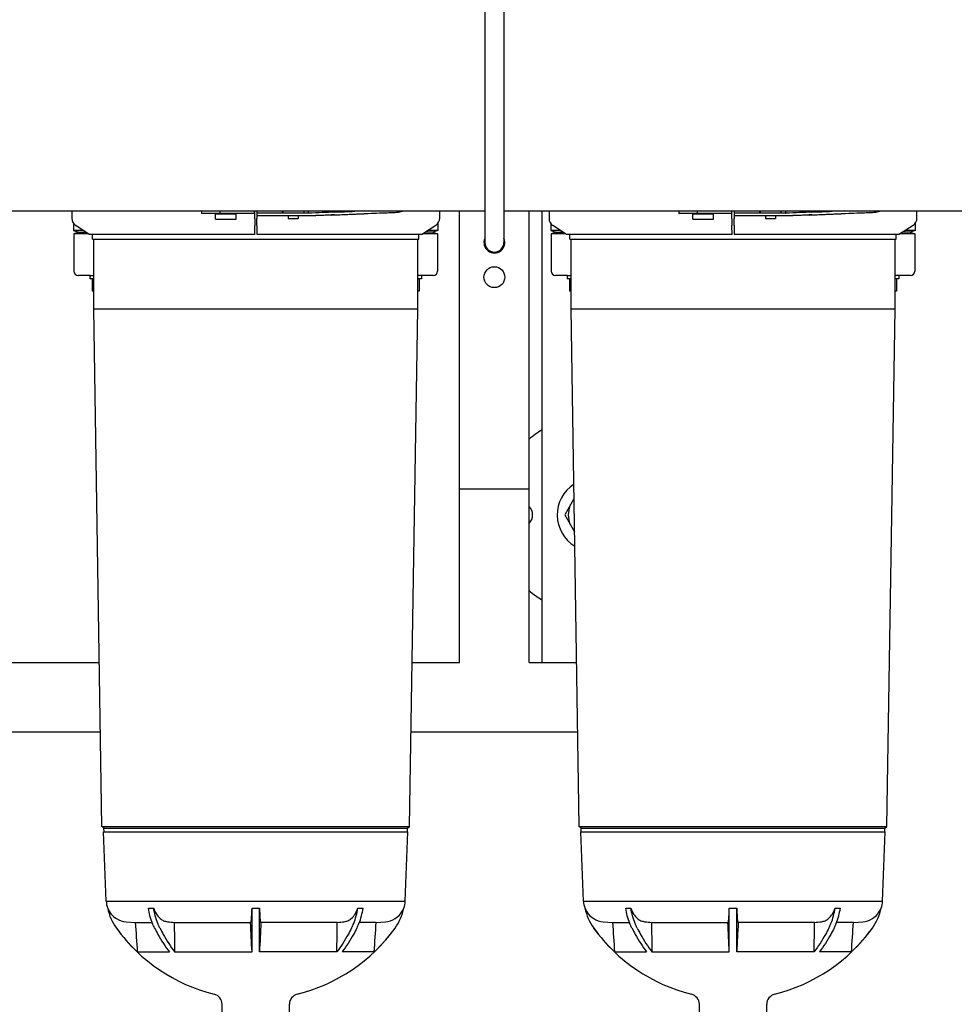
# Model space of a CAD drawing. Units: millimetres. Extents: x 30870 to 42436, y 2595 to 7877.
# Drawn here: x 33332 to 33870, y 3526 to 4093 of the extents above; entities that cross this region are included whole.
import ezdxf

# ---------------------------------------------------------------- set-up
doc = ezdxf.new("R2010")
doc.units = ezdxf.units.MM
doc.layers.add('COTAS', color=7, linetype='Continuous')
doc.styles.add('ARIAL', font='arial.ttf')
doc.dimstyles.new('Diseño_PlanosFabricacion', dxfattribs={"dimtxt": 40, "dimasz": 45, "dimexe": 10, "dimexo": 10, "dimgap": 10, "dimtad": 0, "dimtih": 1, "dimtoh": 1, "dimdec": 0, "dimzin": 1, "dimdsep": 46, "dimtxsty": 'ARIAL', "dimcen": 15, "dimadec": 0, "dimazin": 0, "dimtp": 0.05, "dimtm": 0.05, "dimtfac": 1, "dimtdec": 0, "dimtofl": 0, "dimtmove": 0, "dimatfit": 3, "dimfxl": 0, "dimtolj": 1, "dimarcsym": 0})

# ---------------------------------------------------------------- blocks, each defined once
blk = doc.blocks.new('*D4')
at = {"layer": 'COTAS', "color": 0, "lineweight": -2, "transparency": 16777216}
for p, q in [((32165.82, 3937.82), (32165.82, 3318.92)), ((34219.82, 3937.82), (34219.82, 3318.92)), ((32210.82, 3328.92), (33075.67, 3328.92)), ((34174.82, 3328.92), (33323.36, 3328.92))]:
    blk.add_line(p, q, dxfattribs=at)
at = {"layer": 'COTAS', "color": 0, "transparency": 16777216}
for points in [[(32210.82, 3336.42), (32210.82, 3321.42), (32165.82, 3328.92)], [(34174.82, 3336.42), (34174.82, 3321.42), (34219.82, 3328.92)]]:
    blk.add_solid(points, dxfattribs=at)
at = {"layer": 'Defpoints', "color": 0, "transparency": 16777216}
for p in [(32165.82, 3947.82), (34219.82, 3947.82), (34219.82, 3328.92)]:
    blk.add_point(p, dxfattribs=at)
at = {"layer": 'COTAS', "color": 0, "transparency": 16777216, "insert": (33199.52, 3328.92), "char_height": 40, "attachment_point": 5, "style": 'ARIAL'}
blk.add_mtext('\\A1; [80.9"]\\P2054 mm\\P', dxfattribs=at)

msp = doc.modelspace()

# ---------------------------------------------------------------- linework, layer by layer
at = {"color": 7, "linetype": 'Continuous'}
for p, q in [((33599.82, 4250.82), (33599.82, 3964.82)), ((33610.82, 4250.82), (33610.82, 3964.82)), ((33599.82, 3982.82), (32785.82, 3982.82)), ((33361.82, 3982.82), (33361.82, 3978.78)), ((33436.58, 3982.82), (33436.58, 3981.85)), ((33439.86, 3981.62), (33436.7, 3981.62)), ((33450.23, 3981.62), (33439.86, 3981.62)), ((33444.63, 3981.27), (33456.63, 3981.27)), ((33444.63, 3978.27), (33444.63, 3981.27)), ((33444.63, 3978.27), (33456.63, 3978.27)), ((33447.08, 3982.82), (33447.08, 3981.62)), ((33447.63, 3981.27), (33447.63, 3981.62)), ((33466.78, 3981.62), (33450.23, 3981.62)), ((33453.63, 3981.27), (33453.63, 3981.62)), ((33456.63, 3978.27), (33456.63, 3981.27)), ((33467.21, 3978.51), (33467.21, 3982.82)), ((33498.52, 3981.72), (33468.41, 3981.72)), ((33468.41, 3981.72), (33468.41, 3980.13)), ((33475.27, 3980.13), (33468.41, 3980.13)), ((33468.43, 3980.13), (33468.43, 3978.61)), ((33499.21, 3980.13), (33475.27, 3980.13)), ((33483.31, 3981.72), (33483.31, 3982.82)), ((33483.45, 3982.82), (33483.45, 3981.72)), ((33486.55, 3980.13), (33486.55, 3978.72)), ((33486.55, 3978.72), (33492.35, 3978.72)), ((33492.35, 3980.13), (33492.35, 3978.72)), ((33495.45, 3982.82), (33495.45, 3981.72)), ((33498.28, 3981.97), (33498.28, 3982.82)), ((33573.82, 3978.88), (33573.82, 3982.82)), ((33585.32, 3722.82), (33585.32, 3982.82)), ((33997.82, 3982.82), (33610.82, 3982.82)), ((33625.32, 3722.82), (33625.32, 3982.82)), ((33632.82, 3722.82), (33632.82, 3982.82)), ((33636.82, 3982.82), (33636.82, 3978.78)), ((33711.58, 3982.82), (33711.58, 3981.85)), ((33714.86, 3981.62), (33711.7, 3981.62)), ((33725.23, 3981.62), (33714.86, 3981.62)), ((33719.63, 3981.27), (33731.63, 3981.27)), ((33719.63, 3978.27), (33719.63, 3981.27)), ((33719.63, 3978.27), (33731.63, 3978.27)), ((33722.08, 3982.82), (33722.08, 3981.62)), ((33722.63, 3981.27), (33722.63, 3981.62)), ((33741.78, 3981.62), (33725.23, 3981.62)), ((33728.63, 3981.27), (33728.63, 3981.62)), ((33731.63, 3978.27), (33731.63, 3981.27)), ((33742.21, 3978.51), (33742.21, 3982.82)), ((33773.52, 3981.72), (33743.41, 3981.72)), ((33743.41, 3981.72), (33743.41, 3980.13)), ((33750.27, 3980.13), (33743.41, 3980.13)), ((33743.43, 3980.13), (33743.43, 3978.61)), ((33774.21, 3980.13), (33750.27, 3980.13)), ((33758.31, 3981.72), (33758.31, 3982.82)), ((33758.45, 3982.82), (33758.45, 3981.72)), ((33761.55, 3980.13), (33761.55, 3978.72)), ((33761.55, 3978.72), (33767.35, 3978.72)), ((33767.35, 3980.13), (33767.35, 3978.72)), ((33770.45, 3982.82), (33770.45, 3981.72)), ((33773.28, 3981.97), (33773.28, 3982.82)), ((33848.82, 3978.88), (33848.82, 3982.82)), ((33362.82, 3975.78), (33362.82, 3971.82)), ((33371.82, 3969.52), (33364.08, 3974.59)), ((33467.25, 3969.52), (33467.22, 3974.54)), ((33468.42, 3974.64), (33468.39, 3969.62)), ((33571.56, 3974.69), (33563.82, 3969.62)), ((33572.82, 3975.88), (33572.82, 3971.82)), ((33637.82, 3975.78), (33637.82, 3971.82)), ((33646.82, 3969.52), (33639.08, 3974.59)), ((33742.25, 3969.52), (33742.22, 3974.54)), ((33743.42, 3974.64), (33743.39, 3969.62)), ((33846.56, 3974.69), (33838.82, 3969.62)), ((33847.82, 3975.88), (33847.82, 3971.82)), ((33368.31, 3971.82), (33362.82, 3971.82)), ((33362.82, 3971.82), (33365.82, 3970.82)), ((33365.82, 3970.82), (33363.02, 3969.89)), ((33371.26, 3969.89), (33363.02, 3969.89)), ((33363.02, 3969.89), (33363.02, 3948.32)), ((33365.82, 3970.82), (33369.83, 3970.82)), ((33467.25, 3969.52), (33371.82, 3969.52)), ((33373.84, 3966.72), (33373.79, 3969.52)), ((33373.84, 3966.72), (33561.8, 3966.72)), ((33374.47, 3926.62), (33374.47, 3966.72)), ((33468.39, 3969.62), (33563.82, 3969.62)), ((33561.17, 3926.62), (33561.17, 3966.72)), ((33561.8, 3966.72), (33561.85, 3969.62)), ((33572.62, 3969.89), (33564.23, 3969.89)), ((33569.82, 3970.82), (33565.65, 3970.82)), ((33572.82, 3971.82), (33567.18, 3971.82)), ((33572.82, 3971.82), (33569.82, 3970.82)), ((33569.82, 3970.82), (33572.62, 3969.89)), ((33572.62, 3969.89), (33572.62, 3948.32)), ((33643.31, 3971.82), (33637.82, 3971.82)), ((33637.82, 3971.82), (33640.82, 3970.82)), ((33640.82, 3970.82), (33638.02, 3969.89)), ((33646.26, 3969.89), (33638.02, 3969.89)), ((33638.02, 3969.89), (33638.02, 3948.32)), ((33640.82, 3970.82), (33644.83, 3970.82)), ((33742.25, 3969.52), (33646.82, 3969.52)), ((33648.84, 3966.72), (33648.79, 3969.52)), ((33648.84, 3966.72), (33836.8, 3966.72)), ((33649.47, 3926.62), (33649.47, 3966.72)), ((33743.39, 3969.62), (33838.82, 3969.62)), ((33836.17, 3926.62), (33836.17, 3966.72)), ((33836.8, 3966.72), (33836.85, 3969.62)), ((33847.62, 3969.89), (33839.23, 3969.89)), ((33844.82, 3970.82), (33840.65, 3970.82)), ((33847.82, 3971.82), (33842.18, 3971.82)), ((33847.82, 3971.82), (33844.82, 3970.82)), ((33844.82, 3970.82), (33847.62, 3969.89)), ((33847.62, 3969.89), (33847.62, 3948.32)), ((33372.47, 3945.82), (33365.52, 3945.82)), ((33372.25, 3945.82), (33372.25, 3943.82)), ((33374.47, 3943.82), (33372.25, 3943.82)), ((33373.58, 3943.82), (33373.58, 3936.82)), ((33374.47, 3945.82), (33374.2, 3945.82)), ((33561.44, 3945.82), (33561.17, 3945.82)), ((33563.39, 3943.82), (33561.17, 3943.82)), ((33562.06, 3943.82), (33562.06, 3936.82)), ((33570.12, 3945.82), (33563.17, 3945.82)), ((33563.39, 3945.82), (33563.39, 3943.82)), ((33647.47, 3945.82), (33640.52, 3945.82)), ((33647.25, 3945.82), (33647.25, 3943.82)), ((33649.47, 3943.82), (33647.25, 3943.82)), ((33648.58, 3943.82), (33648.58, 3936.82)), ((33649.47, 3945.82), (33649.2, 3945.82)), ((33836.44, 3945.82), (33836.17, 3945.82)), ((33838.39, 3943.82), (33836.17, 3943.82)), ((33837.06, 3943.82), (33837.06, 3936.82)), ((33845.12, 3945.82), (33838.17, 3945.82)), ((33838.39, 3945.82), (33838.39, 3943.82)), ((33374.47, 3936.82), (33373.58, 3936.82)), ((33562.06, 3936.82), (33561.17, 3936.82)), ((33649.47, 3936.82), (33648.58, 3936.82)), ((33837.06, 3936.82), (33836.17, 3936.82)), ((33374.47, 3926.62), (33561.17, 3926.62)), ((33379.17, 3628.32), (33374.47, 3926.62)), ((33556.47, 3628.32), (33561.17, 3926.62)), ((33649.47, 3926.62), (33836.17, 3926.62)), ((33654.17, 3628.32), (33649.47, 3926.62)), ((33831.47, 3628.32), (33836.17, 3926.62)), ((33585.32, 3822.82), (33625.32, 3822.82)), ((33651.19, 3817.13), (33645.82, 3807.82)), ((33645.82, 3807.82), (33651.5, 3797.99)), ((33282.96, 3722.82), (33377.68, 3722.82)), ((33557.96, 3722.82), (33585.32, 3722.82)), ((33625.32, 3722.82), (33652.68, 3722.82)), ((33282.33, 3682.82), (33378.31, 3682.82)), ((33557.33, 3682.82), (33653.31, 3682.82)), ((33379.17, 3628.32), (33556.47, 3628.32)), ((33380.32, 3627.32), (33379.17, 3628.32)), ((33380.32, 3627.32), (33555.32, 3627.32)), ((33380.41, 3625.13), (33380.32, 3627.32)), ((33555.23, 3625.13), (33555.32, 3627.32)), ((33555.32, 3627.32), (33556.47, 3628.32)), ((33654.17, 3628.32), (33831.47, 3628.32)), ((33655.32, 3627.32), (33654.17, 3628.32)), ((33655.32, 3627.32), (33830.32, 3627.32)), ((33655.41, 3625.13), (33655.32, 3627.32)), ((33830.23, 3625.13), (33830.32, 3627.32)), ((33830.32, 3627.32), (33831.47, 3628.32)), ((33380.16, 3625.13), (33555.48, 3625.13)), ((33381.66, 3585.18), (33380.16, 3625.13)), ((33553.98, 3585.18), (33555.48, 3625.13)), ((33655.16, 3625.13), (33830.48, 3625.13)), ((33656.66, 3585.18), (33655.16, 3625.13)), ((33828.98, 3585.18), (33830.48, 3625.13)), ((33381.66, 3585.18), (33553.98, 3585.18)), ((33405.98, 3581.19), (33409.02, 3581.19)), ((33465.67, 3581.19), (33469.97, 3581.19)), ((33465.67, 3569.73), (33465.67, 3581.19)), ((33469.97, 3569.73), (33469.97, 3581.19)), ((33526.61, 3581.19), (33529.66, 3581.19)), ((33656.66, 3585.18), (33828.98, 3585.18)), ((33680.98, 3581.19), (33684.02, 3581.19)), ((33740.67, 3581.19), (33744.97, 3581.19)), ((33740.67, 3569.73), (33740.67, 3581.19)), ((33744.97, 3569.73), (33744.97, 3581.19)), ((33801.61, 3581.19), (33804.66, 3581.19)), ((33393.09, 3573.4), (33398.4, 3573)), ((33398.4, 3573), (33408.09, 3573)), ((33420.84, 3573), (33464.84, 3573)), ((33465.67, 3555.94), (33465.67, 3569.73)), ((33469.97, 3555.94), (33469.97, 3569.73)), ((33514.8, 3573), (33470.8, 3573)), ((33537.24, 3573), (33527.55, 3573)), ((33537.24, 3573), (33542.55, 3573.4)), ((33668.09, 3573.4), (33673.4, 3573)), ((33673.4, 3573), (33683.09, 3573)), ((33695.84, 3573), (33739.84, 3573)), ((33740.67, 3555.94), (33740.67, 3569.73)), ((33744.97, 3555.94), (33744.97, 3569.73)), ((33789.8, 3573), (33745.8, 3573)), ((33812.24, 3573), (33802.55, 3573)), ((33812.24, 3573), (33817.55, 3573.4)), ((33399.58, 3555.94), (33418.05, 3555.94)), ((33421.09, 3555.94), (33465.67, 3555.94)), ((33514.55, 3555.94), (33469.97, 3555.94)), ((33536.06, 3555.94), (33517.59, 3555.94)), ((33674.58, 3555.94), (33693.05, 3555.94)), ((33696.09, 3555.94), (33740.67, 3555.94)), ((33789.55, 3555.94), (33744.97, 3555.94)), ((33811.06, 3555.94), (33792.59, 3555.94)), ((33448.48, 3507.63), (33448.42, 3525.77)), ((33487.16, 3507.63), (33487.22, 3525.77)), ((33723.48, 3507.63), (33723.42, 3525.77)), ((33762.16, 3507.63), (33762.22, 3525.77))]:
    msp.add_line(p, q, dxfattribs=at)
msp.add_circle((33605.32, 3944.82), 6, dxfattribs=at)
for centre, radius, start, end in [((33366.82, 3978.78), 5, 180, 236.7799), ((32961.17, 3978.07), 507.27, 359.6126, 0.0603), ((33547.7, 3992.54), 10.35, 272.3988, 290.0494), ((33548.99, 3992.19), 9.96, 272.4213, 289.8284), ((33568.82, 3978.88), 5, 303.2201, 0), ((33641.82, 3978.78), 5, 180, 236.7799), ((33236.17, 3978.07), 507.27, 359.6126, 0.0603), ((33822.7, 3992.54), 10.35, 272.3988, 290.0494), ((33823.99, 3992.19), 9.96, 272.4213, 289.8284), ((33843.82, 3978.88), 5, 303.2201, 0), ((33605.32, 3964.82), 6, 156.7965, 23.2035), ((33605.32, 3964.82), 5.5, 180, 0), ((33365.52, 3948.32), 2.5, 180, 270), ((33570.12, 3948.32), 2.5, 270, 0), ((33640.52, 3948.32), 2.5, 180, 270), ((33845.12, 3948.32), 2.5, 270, 0), ((33662.82, 3807.82), 57.5, 121.4605, 130.7099), ((33662.82, 3807.82), 21.25, 123.596, 238.2075), ((33620.32, 3807.82), 7, 315.6252, 44.3748), ((33662.82, 3807.82), 14.92, 159.4777, 200.5223), ((33662.82, 3807.82), 14.92, 219.4431, 220.6249), ((33662.82, 3807.82), 57.5, 229.2901, 238.5395), ((33393.95, 3585.66), 12.3, 182.2318, 201.3095), ((33411.71, 3587.16), 29.8, 191.5617, 215.8047), ((33393.99, 3585.68), 12.32, 201.3732, 238.4607), ((33523.93, 3587.16), 29.8, 324.1953, 348.4383), ((33541.65, 3585.68), 12.32, 301.5393, 338.6268), ((33541.69, 3585.66), 12.3, 338.6905, 357.7682), ((33668.95, 3585.66), 12.3, 182.2318, 201.3095), ((33686.71, 3587.16), 29.8, 191.5617, 215.8047), ((33668.99, 3585.68), 12.32, 201.3732, 238.4607), ((33798.93, 3587.16), 29.8, 324.1953, 348.4383), ((33816.65, 3585.68), 12.32, 301.5393, 338.6268), ((33816.69, 3585.66), 12.3, 338.6905, 357.7682), ((33394, 3585.7), 12.34, 238.4656, 265.7916), ((33541.64, 3585.7), 12.34, 274.2084, 301.5344), ((33669, 3585.7), 12.34, 238.4656, 265.7916), ((33816.64, 3585.7), 12.34, 274.2084, 301.5344), ((33467.82, 3627.63), 99, 215.7938, 256.001), ((33467.98, 3627.77), 99.19, 215.8149, 226.4014), ((33469.92, 3569.72), 6.05, 142.597, 147.129), ((33465.72, 3569.72), 6.05, 32.871, 37.403), ((33467.82, 3627.63), 99, 283.999, 324.2062), ((33467.66, 3627.77), 99.19, 313.5986, 324.1851), ((33742.82, 3627.63), 99, 215.7938, 256.001), ((33742.98, 3627.77), 99.19, 215.8149, 226.4014), ((33744.92, 3569.72), 6.05, 142.597, 147.129), ((33740.72, 3569.72), 6.05, 32.871, 37.403), ((33742.82, 3627.63), 99, 283.999, 324.2062), ((33742.66, 3627.77), 99.19, 313.5986, 324.1851), ((33442.42, 3525.75), 6, 0.1891, 76.001), ((33493.22, 3525.75), 6, 103.999, 179.8109), ((33717.42, 3525.75), 6, 0.1891, 76.001), ((33768.22, 3525.75), 6, 103.999, 179.8109)]:
    msp.add_arc(centre, radius, start, end, dxfattribs=at)
for centre, major_axis, start_param, end_param in [((33481.24, 3980.86), (70, 2.98), 1.095754, 1.321288), ((33481.24, 3979.26), (70, 2.98), 1.095754, 1.320273), ((33483.75, 3979.34), (70, 2.98), 1.159059, 1.347924), ((33544.82, 3982.2), (82.64, 3.51), -1.982534, -1.515318), ((33556.91, 3984.35), (95.47, 4.06), -2.045839, -1.913238), ((33556.91, 3982.75), (95.47, 4.06), -2.045839, -1.662935), ((33756.24, 3980.86), (70, 2.98), 1.095754, 1.321288), ((33756.24, 3979.26), (70, 2.98), 1.095754, 1.320273), ((33758.75, 3979.34), (70, 2.98), 1.159059, 1.347924), ((33819.82, 3982.2), (82.64, 3.51), -1.982534, -1.515318), ((33831.91, 3984.35), (95.47, 4.06), -2.045839, -1.913238), ((33831.91, 3982.75), (95.47, 4.06), -2.045839, -1.662935)]:
    msp.add_ellipse(centre, major_axis=major_axis, ratio=0.001852, start_param=start_param, end_param=end_param, dxfattribs=at)
for points, knots in [([(33436.58, 3981.84), (33436.58, 3981.81), (33436.58, 3981.75), (33436.6, 3981.68), (33436.64, 3981.63), (33436.68, 3981.62), (33436.7, 3981.62)], [0, 0, 0, 0, 0.348978, 0.603826, 0.799688, 1, 1, 1, 1]), ([(33466.78, 3981.62), (33466.81, 3981.62), (33466.87, 3981.64), (33466.94, 3981.71), (33466.99, 3981.81), (33467.07, 3982.02), (33467.14, 3982.36), (33467.17, 3982.66), (33467.18, 3982.82)], [0, 0, 0, 0, 0.05799, 0.127, 0.216031, 0.328635, 0.624332, 1, 1, 1, 1]), ([(33467.21, 3978.51), (33467.21, 3978.13), (33467.21, 3976.81), (33467.21, 3975.49), (33467.22, 3974.54)], [0, 0, 0, 0, 0.286124, 1, 1, 1, 1]), ([(33468.44, 3982.82), (33468.44, 3982.68), (33468.44, 3982.43), (33468.44, 3982.09), (33468.44, 3981.87), (33468.44, 3981.76), (33468.45, 3981.73)], [0, 0, 0, 0, 0.390796, 0.700404, 0.908097, 1, 1, 1, 1]), ([(33498.15, 3981.72), (33498.18, 3981.72), (33498.23, 3981.74), (33498.26, 3981.79), (33498.27, 3981.82)], [0, 0, 0, 0, 0.477926, 1, 1, 1, 1]), ([(33498.27, 3981.82), (33498.27, 3981.83), (33498.28, 3981.87), (33498.28, 3981.92), (33498.28, 3981.96)], [0, 0, 0, 0, 0.209518, 1, 1, 1, 1]), ([(33711.58, 3981.84), (33711.58, 3981.81), (33711.58, 3981.75), (33711.6, 3981.68), (33711.64, 3981.63), (33711.68, 3981.62), (33711.7, 3981.62)], [0, 0, 0, 0, 0.348978, 0.603826, 0.799688, 1, 1, 1, 1]), ([(33741.78, 3981.62), (33741.81, 3981.62), (33741.87, 3981.64), (33741.94, 3981.71), (33741.99, 3981.81), (33742.07, 3982.02), (33742.14, 3982.36), (33742.17, 3982.66), (33742.18, 3982.82)], [0, 0, 0, 0, 0.05799, 0.127, 0.216031, 0.328635, 0.624332, 1, 1, 1, 1]), ([(33742.21, 3978.51), (33742.21, 3978.13), (33742.21, 3976.81), (33742.21, 3975.49), (33742.22, 3974.54)], [0, 0, 0, 0, 0.286124, 1, 1, 1, 1]), ([(33743.44, 3982.82), (33743.44, 3982.68), (33743.44, 3982.43), (33743.44, 3982.09), (33743.44, 3981.87), (33743.44, 3981.76), (33743.45, 3981.73)], [0, 0, 0, 0, 0.390796, 0.700404, 0.908097, 1, 1, 1, 1]), ([(33773.15, 3981.72), (33773.18, 3981.72), (33773.23, 3981.74), (33773.26, 3981.79), (33773.27, 3981.82)], [0, 0, 0, 0, 0.477926, 1, 1, 1, 1]), ([(33773.27, 3981.82), (33773.27, 3981.83), (33773.28, 3981.87), (33773.28, 3981.92), (33773.28, 3981.96)], [0, 0, 0, 0, 0.209518, 1, 1, 1, 1]), ([(33372.46, 3945.82), (33372.5, 3945.82), (33372.72, 3945.83), (33372.94, 3945.83), (33373.12, 3945.83)], [0, 0, 0, 0, 0.18816, 1, 1, 1, 1]), ([(33373.12, 3945.83), (33373.2, 3945.83), (33373.56, 3945.83), (33373.92, 3945.82), (33374.2, 3945.82)], [0, 0, 0, 0, 0.214985, 1, 1, 1, 1]), ([(33563.18, 3945.82), (33562.96, 3945.82), (33562.38, 3945.84), (33561.8, 3945.82), (33561.44, 3945.82)], [0, 0, 0, 0, 0.380013, 1, 1, 1, 1]), ([(33647.46, 3945.82), (33647.5, 3945.82), (33647.72, 3945.83), (33647.94, 3945.83), (33648.12, 3945.83)], [0, 0, 0, 0, 0.18816, 1, 1, 1, 1]), ([(33648.12, 3945.83), (33648.2, 3945.83), (33648.56, 3945.83), (33648.92, 3945.82), (33649.2, 3945.82)], [0, 0, 0, 0, 0.214985, 1, 1, 1, 1]), ([(33838.18, 3945.82), (33837.96, 3945.82), (33837.38, 3945.84), (33836.8, 3945.82), (33836.44, 3945.82)], [0, 0, 0, 0, 0.380013, 1, 1, 1, 1]), ([(33409.54, 3569.73), (33409.1, 3570.6), (33407.44, 3574.25), (33406.42, 3578.18), (33405.98, 3581.19)], [0, 0, 0, 0, 0.241939, 1, 1, 1, 1]), ([(33412.58, 3569.73), (33412.14, 3570.6), (33410.48, 3574.25), (33409.46, 3578.18), (33409.02, 3581.19)], [0, 0, 0, 0, 0.241936, 1, 1, 1, 1]), ([(33409.02, 3581.19), (33409.39, 3580), (33410.35, 3577.79), (33411.91, 3575.91), (33412.78, 3575.18)], [0, 0, 0, 0, 0.522958, 1, 1, 1, 1]), ([(33465.38, 3575.18), (33465.41, 3575.58), (33465.52, 3577.58), (33465.59, 3579.58), (33465.67, 3581.19)], [0, 0, 0, 0, 0.195726, 1, 1, 1, 1]), ([(33469.97, 3581.19), (33470, 3580.6), (33470.08, 3578.59), (33470.16, 3576.59), (33470.26, 3575.18)], [0, 0, 0, 0, 0.297687, 1, 1, 1, 1]), ([(33522.86, 3575.18), (33523.73, 3575.91), (33525.29, 3577.79), (33526.24, 3580), (33526.61, 3581.19)], [0, 0, 0, 0, 0.477044, 1, 1, 1, 1]), ([(33523.06, 3569.73), (33523.5, 3570.6), (33525.16, 3574.25), (33526.18, 3578.18), (33526.61, 3581.19)], [0, 0, 0, 0, 0.241936, 1, 1, 1, 1]), ([(33526.1, 3569.73), (33526.54, 3570.6), (33528.2, 3574.25), (33529.22, 3578.18), (33529.66, 3581.19)], [0, 0, 0, 0, 0.241939, 1, 1, 1, 1]), ([(33684.54, 3569.73), (33684.1, 3570.6), (33682.44, 3574.25), (33681.42, 3578.18), (33680.98, 3581.19)], [0, 0, 0, 0, 0.241939, 1, 1, 1, 1]), ([(33687.58, 3569.73), (33687.14, 3570.6), (33685.48, 3574.25), (33684.46, 3578.18), (33684.02, 3581.19)], [0, 0, 0, 0, 0.241936, 1, 1, 1, 1]), ([(33684.02, 3581.19), (33684.39, 3580), (33685.35, 3577.79), (33686.91, 3575.91), (33687.78, 3575.18)], [0, 0, 0, 0, 0.522958, 1, 1, 1, 1]), ([(33740.38, 3575.18), (33740.41, 3575.58), (33740.52, 3577.58), (33740.59, 3579.58), (33740.67, 3581.19)], [0, 0, 0, 0, 0.195726, 1, 1, 1, 1]), ([(33744.97, 3581.19), (33745, 3580.6), (33745.08, 3578.59), (33745.16, 3576.59), (33745.26, 3575.18)], [0, 0, 0, 0, 0.297687, 1, 1, 1, 1]), ([(33797.86, 3575.18), (33798.73, 3575.91), (33800.29, 3577.79), (33801.24, 3580), (33801.61, 3581.19)], [0, 0, 0, 0, 0.477044, 1, 1, 1, 1]), ([(33798.06, 3569.73), (33798.5, 3570.6), (33800.16, 3574.25), (33801.18, 3578.18), (33801.61, 3581.19)], [0, 0, 0, 0, 0.241936, 1, 1, 1, 1]), ([(33801.1, 3569.73), (33801.54, 3570.6), (33803.2, 3574.25), (33804.22, 3578.18), (33804.66, 3581.19)], [0, 0, 0, 0, 0.241939, 1, 1, 1, 1]), ([(33412.78, 3575.18), (33413.37, 3574.69), (33414.67, 3573.86), (33416.16, 3573.47), (33416.9, 3573.4)], [0, 0, 0, 0, 0.511587, 1, 1, 1, 1]), ([(33465.11, 3573.4), (33465.15, 3573.45), (33465.21, 3573.65), (33465.28, 3574.01), (33465.34, 3574.54), (33465.37, 3574.95), (33465.38, 3575.18)], [0, 0, 0, 0, 0.115924, 0.32164, 0.617457, 1, 1, 1, 1]), ([(33470.26, 3575.18), (33470.27, 3574.95), (33470.3, 3574.54), (33470.36, 3574.01), (33470.43, 3573.65), (33470.49, 3573.45), (33470.53, 3573.4)], [0, 0, 0, 0, 0.382543, 0.67836, 0.884076, 1, 1, 1, 1]), ([(33518.74, 3573.4), (33519.48, 3573.47), (33520.97, 3573.86), (33522.26, 3574.69), (33522.86, 3575.18)], [0, 0, 0, 0, 0.488413, 1, 1, 1, 1]), ([(33687.78, 3575.18), (33688.37, 3574.69), (33689.67, 3573.86), (33691.16, 3573.47), (33691.9, 3573.4)], [0, 0, 0, 0, 0.511587, 1, 1, 1, 1]), ([(33740.11, 3573.4), (33740.15, 3573.45), (33740.21, 3573.65), (33740.28, 3574.01), (33740.34, 3574.54), (33740.37, 3574.95), (33740.38, 3575.18)], [0, 0, 0, 0, 0.115924, 0.32164, 0.617457, 1, 1, 1, 1]), ([(33745.26, 3575.18), (33745.27, 3574.95), (33745.3, 3574.54), (33745.36, 3574.01), (33745.43, 3573.65), (33745.49, 3573.45), (33745.53, 3573.4)], [0, 0, 0, 0, 0.382543, 0.67836, 0.884076, 1, 1, 1, 1]), ([(33793.74, 3573.4), (33794.48, 3573.47), (33795.97, 3573.86), (33797.26, 3574.69), (33797.86, 3575.18)], [0, 0, 0, 0, 0.488413, 1, 1, 1, 1]), ([(33409.54, 3569.73), (33410.17, 3568.5), (33412.71, 3563.74), (33415.65, 3559.17), (33418.05, 3555.94)], [0, 0, 0, 0, 0.255532, 1, 1, 1, 1]), ([(33412.58, 3569.73), (33413.21, 3568.5), (33415.76, 3563.74), (33418.69, 3559.17), (33421.09, 3555.94)], [0, 0, 0, 0, 0.255532, 1, 1, 1, 1]), ([(33523.06, 3569.73), (33522.43, 3568.5), (33519.88, 3563.74), (33516.95, 3559.17), (33514.55, 3555.94)], [0, 0, 0, 0, 0.255532, 1, 1, 1, 1]), ([(33526.1, 3569.73), (33525.47, 3568.5), (33522.92, 3563.74), (33519.99, 3559.17), (33517.59, 3555.94)], [0, 0, 0, 0, 0.255532, 1, 1, 1, 1]), ([(33684.54, 3569.73), (33685.17, 3568.5), (33687.71, 3563.74), (33690.65, 3559.17), (33693.05, 3555.94)], [0, 0, 0, 0, 0.255532, 1, 1, 1, 1]), ([(33687.58, 3569.73), (33688.21, 3568.5), (33690.76, 3563.74), (33693.69, 3559.17), (33696.09, 3555.94)], [0, 0, 0, 0, 0.255532, 1, 1, 1, 1]), ([(33798.06, 3569.73), (33797.43, 3568.5), (33794.88, 3563.74), (33791.95, 3559.17), (33789.55, 3555.94)], [0, 0, 0, 0, 0.255532, 1, 1, 1, 1]), ([(33801.1, 3569.73), (33800.47, 3568.5), (33797.92, 3563.74), (33794.99, 3559.17), (33792.59, 3555.94)], [0, 0, 0, 0, 0.255532, 1, 1, 1, 1])]:
    msp.add_open_spline(points, degree=3, knots=knots, dxfattribs=at)
for points in [[(33398.4, 3573), (33398.79, 3567.32), (33399.18, 3561.63), (33399.58, 3555.94)], [(33416.9, 3573.4), (33418.21, 3573.27), (33419.53, 3573.14), (33420.84, 3573)], [(33420.84, 3573), (33420.92, 3567.32), (33421, 3561.63), (33421.09, 3555.94)], [(33465.67, 3555.94), (33465.39, 3561.63), (33465.11, 3567.32), (33464.84, 3573)], [(33470.8, 3573), (33470.53, 3567.32), (33470.25, 3561.63), (33469.97, 3555.94)], [(33514.55, 3555.94), (33514.64, 3561.63), (33514.72, 3567.32), (33514.8, 3573)], [(33514.8, 3573), (33516.11, 3573.14), (33517.43, 3573.27), (33518.74, 3573.4)], [(33536.06, 3555.94), (33536.46, 3561.63), (33536.85, 3567.32), (33537.24, 3573)], [(33673.4, 3573), (33673.79, 3567.32), (33674.18, 3561.63), (33674.58, 3555.94)], [(33691.9, 3573.4), (33693.21, 3573.27), (33694.53, 3573.14), (33695.84, 3573)], [(33695.84, 3573), (33695.92, 3567.32), (33696, 3561.63), (33696.09, 3555.94)], [(33740.67, 3555.94), (33740.39, 3561.63), (33740.11, 3567.32), (33739.84, 3573)], [(33745.8, 3573), (33745.53, 3567.32), (33745.25, 3561.63), (33744.97, 3555.94)], [(33789.55, 3555.94), (33789.64, 3561.63), (33789.72, 3567.32), (33789.8, 3573)], [(33789.8, 3573), (33791.11, 3573.14), (33792.43, 3573.27), (33793.74, 3573.4)], [(33811.06, 3555.94), (33811.46, 3561.63), (33811.85, 3567.32), (33812.24, 3573)]]:
    msp.add_open_spline(points, degree=3, dxfattribs=at)

# ---------------------------------------------------------------- dimensions: what is measured, and where the dimension line sits
at = {"layer": 'COTAS'}
dim = msp.add_linear_dim(base=(34219.82, 3328.92), p1=(32165.82, 3947.82), p2=(34219.82, 3947.82), text='[]\\P<>', dimstyle='Diseño_PlanosFabricacion', override={"dimpost": ' mm\\X'}, dxfattribs=at)
dim.commit()
dim.dimension.update_dxf_attribs({"geometry": '*D4', "text_midpoint": (33199.52, 3328.92), "dimtype": 160})

doc.saveas('drawing.dxf')
